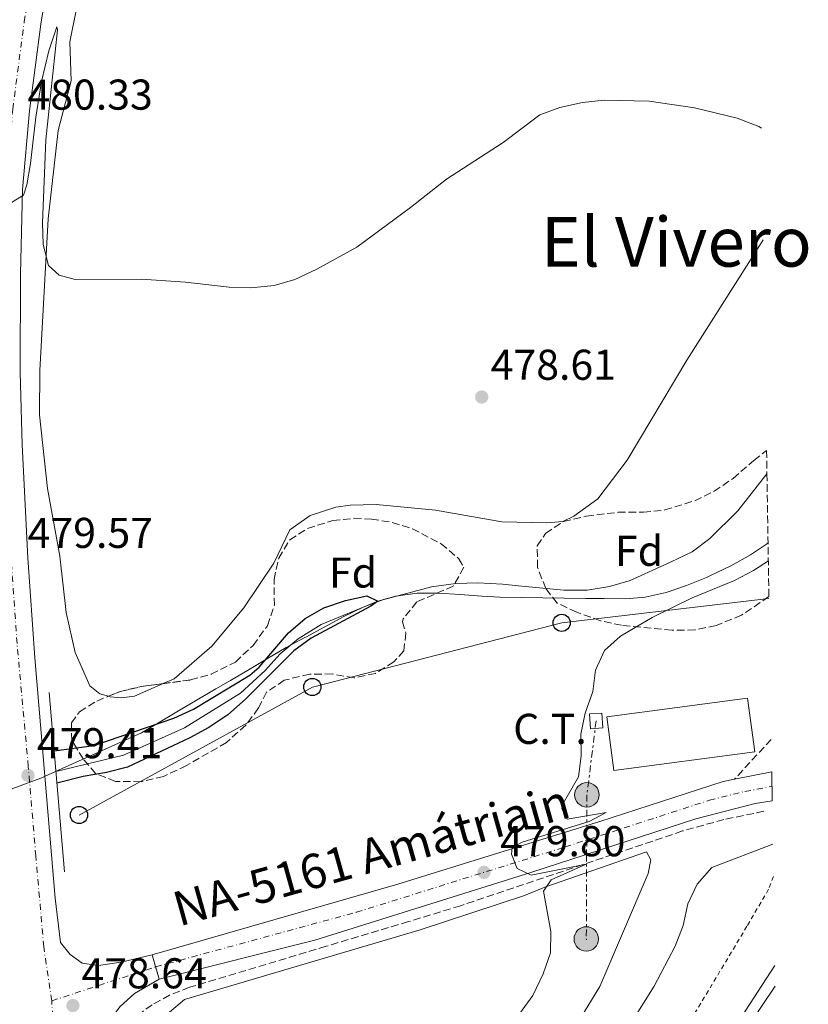
# Model space of a CAD drawing. Units: metres. Extents: x 607666 to 611118, y 4715387 to 4717754.
# Drawn here: x 610931 to 611115, y 4716159 to 4716388 of the extents above; entities that cross this region are included whole.
import ezdxf
from ezdxf.enums import TextEntityAlignment as Align

# ---------------------------------------------------------------- set-up
doc = ezdxf.new("R2010")
doc.units = ezdxf.units.M
doc.header["$MEASUREMENT"] = 0
for name, pattern in [('DGN Style 2', [1.7399219301090239, 1.043953158065414, -0.6959687720436097]), ('DGN Style 3', [2.435890702152634, 1.739921930109024, -0.6959687720436097]), ('DGN Style 4', [2.7856150101045474, 1.391937544087219, -0.6959687720436097, 0.001739921930109024, -0.6959687720436097]), ('DGN Style 5', [1.217945351076317, 0.5219765790327072, -0.6959687720436097]), ('DGN Style 7', [3.4798438602180486, 1.565929737098122, -0.6959687720436097, 0.5219765790327072, -0.6959687720436097])]:
    doc.linetypes.add(name, pattern=pattern)
for name, color, linetype, lineweight in [('Barranco lineal', 142, 'DGN Style 3', 13), ('Camino', 7, 'DGN Style 3', 0), ('Carretera', 9, 'Continuous', 0), ('Caseta-cabaña', 1, 'Continuous', 0), ('Cauce lineal', 142, 'Continuous', 13), ('Cierre de vial', 7, 'DGN Style 5', 0), ('contrucción  en ruinas', 1, 'DGN Style 3', 13), ('Cota de punto acotado terreno', 7, 'Continuous', 0), ('Curva de nivel directora', 30, 'Continuous', 30), ('Curva de nivel intermedia', 30, 'Continuous', 0), ('destino de construcciones', 7, 'Continuous', 0), ('Edificio', 1, 'Continuous', 13), ('Eje de carretera', 7, 'DGN Style 4', 0), ('Etiqueta de uso rústico', 92, 'Continuous', 0), ('Etiqueta de zona arbolada', 92, 'Continuous', 0), ('Límite de municipio', 7, 'Continuous', 0), ('Línea blanca (vial)', 7, 'Continuous', 13), ('Línea de asfalto', 7, 'Continuous', 13), ('Línea de cambio de uso (parcela vista)', 92, 'Continuous', 0), ('Línea eléctrica', 6, 'DGN Style 7', 0), ('Línea telefónica', 7, 'Continuous', 0), ('Poste telefónico', 7, 'Continuous', 0), ('Poste tendido eléctrico', 7, 'Continuous', 0), ('Puente', 1, 'Continuous', 0), ('Punto acotado terreno (símbolo)', 7, 'Continuous', 0), ('Texto de Carretera Red Local', 1, 'Continuous', 0), ('Texto de Área (paraje) menor', 7, 'Continuous', 0), ('Transformador', 7, 'Continuous', 0), ('Verja', 7, 'DGN Style 2', 0), ('Zona arbolada', 92, 'DGN Style 3', 0)]:
    doc.layers.add(name, color=color, linetype=linetype, lineweight=lineweight)
doc.styles.add('Style-Arial', font='arial.ttf')

# ---------------------------------------------------------------- blocks, each defined once
blk = doc.blocks.new('5PATER')
at = {"layer": 'Punto acotado terreno (símbolo)', "linetype": 'Continuous', "lineweight": 0}
h = blk.add_hatch(color=51, dxfattribs=at)
edge = h.paths.add_edge_path()
edge.add_ellipse((0, 0), major_axis=(-0.1095731443231308, -0.1110710700762829), ratio=0.9994222409660317, start_angle=0, end_angle=360)
blk = doc.blocks.new('5PELE')
at = {"layer": 'Transformador', "linetype": 'Continuous', "lineweight": 0}
h = blk.add_hatch(color=9, dxfattribs=at)
edge = h.paths.add_edge_path()
edge.add_arc((-2.000000476837158e-05, 0), 0.2850000000000001, 0, 360)
at = {"layer": 'Transformador', "color": 252, "linetype": 'Continuous', "lineweight": 0}
blk.add_circle((-2.000000476837158e-05, 0), 0.2850000000000001, dxfattribs=at)
blk = doc.blocks.new('5PTT')
at = {"layer": 'contrucción  en ruinas', "color": 7, "linetype": 'Continuous', "lineweight": 30}
blk.add_circle((2.382683753967285e-05, 4.306399822235108e-05), 0.1995000005932858, dxfattribs=at)

msp = doc.modelspace()

# ---------------------------------------------------------------- linework, layer by layer
at = {"layer": 'Barranco lineal', "color": 142, "linetype": 'DGN Style 3', "lineweight": 13}
msp.add_polyline3d([(611104.5599999996, 4716204.029999999, 481.070000000007), (611095.25, 4716202.100000001, 480.8899999999995), (611085.5999999996, 4716199.439999999, 480.7100000000065), (611033.9900000002, 4716182.07, 479.1699999999983), (611021.8799999999, 4716178.359999999, 478.8300000000018), (611002.7199999997, 4716172.619999999, 478.9100000000035), (610970.9299999997, 4716163.08, 477.7100000000065), (610966.3099999996, 4716161.27, 477.7100000000065), (610962.2199999997, 4716159.039999999, 477.7100000000065), (610960.1299999999, 4716157.52, 477.7100000000065), (610958.4600000001, 4716155.619999999, 477.7100000000065), (610957.6500000004, 4716153.939999999, 477.7100000000065), (610956.4199999999, 4716149.050000001, 477.5200000000041), (610955.5800000001, 4716142.430000001, 477.1199999999953), (610954.5800000001, 4716127.470000001, 476.5500000000029), (610953.6900000004, 4716119.66, 476.5599999999977), (610950.3499999996, 4716099.939999999, 476.8099999999977), (610946.3499999996, 4716082.07, 477.0399999999936), (610944.2100000001, 4716073.980000001, 477.1000000000058), (610940.3099999996, 4716062.109999999, 476.5500000000029), (610938.7699999996, 4716058.08, 476.5599999999977), (610936.2100000001, 4716049.57, 476.820000000007), (610933.9500000002, 4716043.91, 476.9199999999983)], dxfattribs=at)
at = {"layer": 'Camino', "color": 7, "linetype": 'DGN Style 3', "lineweight": 0, "extrusion": (-0.009151801926822021, -0.00987711956692384, 0.9999093394056049), "elevation": -51693.93306444064, "flags": 128}
msp.add_lwpolyline([(611085.0621180194, 4715940.186098976), (611076.4809214944, 4715930.925647251)], dxfattribs=at)
at = {"layer": 'Carretera', "color": 9, "linetype": 'Continuous', "lineweight": 0}
msp.add_polyline3d([(610940.0799999993, 4716409.78, 481.5800000000018), (610936.36, 4716387.140000001, 480.8699999999953), (610933.7000000001, 4716366.930000001, 480.3999999999942), (610932.1299999988, 4716348.619999999, 480.0500000000029), (610931.6400000014, 4716328.989999999, 479.5800000000018), (610931.5300000019, 4716306.130000001, 479.4600000000065), (610932.0199999993, 4716289.230000001, 479.4600000000065), (610933.3500000014, 4716262.949999999, 479.5800000000018), (610934.9699999996, 4716239.680000001, 479.3500000000058), (610937.2100000015, 4716213.130000001, 479.4600000000065), (610939.6700000025, 4716183.79, 479.1100000000006), (610940.9699999989, 4716173.529999998, 478.7599999999948), (610943.1499999982, 4716170.720000001, 478.6399999999995), (610945.9800000001, 4716168.689999999, 478.6399999999995), (610949.7500000009, 4716168.180000001, 478.6399999999995), (610955.0700000006, 4716168.91, 478.5200000000041), (610962.239999999, 4716170.67, 478.5200000000041), (610963.8900000006, 4716165.01, 478.5200000000041), (610958.1200000016, 4716161.659999999, 478.4799999999959), (610954.8200000003, 4716158.630000001, 478.429999999993)], dxfattribs=at)
msp.add_polyline3d([(611106.4699999985, 4716206.480000001, 481.429999999993), (611102.5199999989, 4716205.810000001, 481.429999999993), (611088.6999999987, 4716202.239999999, 481.0800000000018), (611050.3000000005, 4716189.790000001, 479.8999999999942), (611000.0899999995, 4716174.029999999, 478.8500000000058), (610963.8900000006, 4716165.01, 478.5200000000041), (610962.239999999, 4716170.67, 478.5200000000041), (611019.4200000014, 4716187.04, 479.4600000000065), (611066.3500000013, 4716201.66, 480.5200000000041), (611095.0599999977, 4716210.939999999, 481.3399999999965), (611097.670000003, 4716211.470000001, 481.3399999999965), (611106.37, 4716213.23, 481.3399999999965)], close=True, dxfattribs=at)
at = {"layer": 'Caseta-cabaña', "color": 1, "linetype": 'Continuous', "lineweight": 0, "elevation": 484.4600000000065, "flags": 128}
msp.add_lwpolyline([(611067.0700000003, 4716223.4), (611064.2199999997, 4716223.199999999), (611063.9800000006, 4716226.66), (611066.8300000001, 4716226.859999999), (611067.0700000003, 4716223.4)], close=True, dxfattribs=at)
msp.add_lwpolyline([(611064.2199999997, 4716223.199999999), (611063.9800000006, 4716226.66), (611066.8300000001, 4716226.859999999), (611067.0700000003, 4716223.4), (611064.2199999997, 4716223.199999999)], dxfattribs=at)
at = {"layer": 'Cauce lineal', "color": 142, "linetype": 'Continuous', "lineweight": 13}
msp.add_polyline3d([(611105.2599999999, 4716282.529999999, 477.3500000000058), (611098.5099999999, 4716273.880000001, 477.3000000000029), (611092, 4716267.460000001, 477.179999999993), (611087.8600000005, 4716264.350000001, 477.179999999993), (611082.9900000002, 4716262.01, 477.179999999993), (611073.4699999997, 4716257.680000001, 477.179999999993), (611068.6399999997, 4716256.300000001, 477.0599999999977), (611063.4199999999, 4716255.449999999, 477.0599999999977), (611058.0099999999, 4716255.439999999, 477.0599999999977), (611047.4600000001, 4716256.439999999, 476.8300000000018), (611043.7800000003, 4716256.890000001, 476.4799999999959), (611038, 4716257.17, 476.3600000000006), (611032.9000000004, 4716256.980000001, 475.8899999999995), (611027.2000000002, 4716256.24, 475.4199999999983), (611014.7300000006, 4716252.859999999, 475), (611001.5700000003, 4716247.480000001, 475), (610996.1799999997, 4716244.16, 474.8800000000047), (610992, 4716240.630000001, 474.8800000000047), (610988.5499999998, 4716236.75, 474.6499999999942), (610982.7800000003, 4716231.5, 474.6499999999942), (610969.75, 4716223.42, 474.6499999999942), (610955.5999999996, 4716217.109999999, 474.6499999999942), (610939.8700000001, 4716213.289999999, 474.6499999999942)], dxfattribs=at)
at = {"layer": 'Cierre de vial', "color": 7, "linetype": 'DGN Style 5', "lineweight": 0, "elevation": 478.520000000004, "flags": 128}
for points in [[(610962.2399999984, 4716170.67), (610963.0654353105, 4716167.838506754)], [(610963.0654353105, 4716167.838506754), (610963.8900000001, 4716165.010000001)]]:
    msp.add_lwpolyline(points, dxfattribs=at)
at = {"layer": 'Curva de nivel directora', "color": 30, "linetype": 'Continuous', "lineweight": 30, "elevation": 475, "flags": 128}
msp.add_lwpolyline([(610939.4699999986, 4716218.09), (610948.6699999986, 4716219.350000001), (610967.3300000001, 4716225.7), (610971.8999999989, 4716227.740000002), (610984.9500000001, 4716235.680000001), (610987.1699999997, 4716237.550000001), (610993.9800000002, 4716245.530000002), (610997.8200000002, 4716248.900000001), (611002.1799999988, 4716251.34), (611007.2599999993, 4716253.020000001), (611012.1499999999, 4716254.120000001), (611014.7299999993, 4716252.86), (611013.1099999989, 4716251.7), (610999.2399999995, 4716244.310000001), (610995.2199999985, 4716241.34), (610983.9599999998, 4716230.080000001), (610979.8600000006, 4716226.440000001), (610975.4699999985, 4716223.480000001), (610971.0199999983, 4716221.100000001), (610956.4899999995, 4716214.310000002), (610951.6500000004, 4716213.04), (610946.1899999997, 4716212.130000001), (610940.0999999989, 4716210.550000003)], dxfattribs=at)
at = {"layer": 'Curva de nivel intermedia', "color": 30, "linetype": 'Continuous', "lineweight": 0, "flags": 128}
for points, elevation in [([(610929.5700000012, 4716345.66), (610932.3400000005, 4716347.350000001), (610933.1200000006, 4716349.750000001), (610933.9800000011, 4716354.679999999), (610935.2000000017, 4716365.470000001), (610936.4900000013, 4716373.740000002), (610938.2000000012, 4716380.9), (610940.070000002, 4716386.470000001), (610940.2400000019, 4716385.76), (610937.5300000006, 4716360.24), (610936.7700000008, 4716340.869999998), (610936.8900000014, 4716335.83), (610938.1699999999, 4716331), (610940.650000001, 4716328.730000001), (610944.3700000005, 4716327.709999999), (610959.7999999998, 4716327.819999999), (610969.980000001, 4716327.109999998), (610980.1700000013, 4716325.899999999), (610985.1700000013, 4716325.789999999), (610990.6299999997, 4716326.310000001), (610995.4300000007, 4716327.720000001), (611000.5400000004, 4716330.099999999), (611009.8900000001, 4716335.220000001), (611022.3600000002, 4716344.46), (611030.7000000019, 4716351.09), (611043.8700000016, 4716359.55), (611052.3899999999, 4716365.980000001), (611057.0700000004, 4716367.739999999), (611062.360000001, 4716368.890000001), (611067.4300000004, 4716369.429999999), (611077.8300000008, 4716369.230000001), (611088.3700000019, 4716367.609999999), (611098.3000000005, 4716365.220000001), (611103.3400000009, 4716363.279999998), (611103.9700000011, 4716362.929999999)], 480), ([(611105.5800000007, 4716262.279999999), (611102.1600000006, 4716260.06), (611097.7300000006, 4716257.739999999), (611087.8900000014, 4716253.66), (611078.5300000004, 4716249.119999998), (611071.2100000001, 4716244.739999999), (611067.4999999999, 4716241.390000002), (611065.3600000007, 4716236.859999998), (611064.7300000003, 4716231.9), (611062.9500000011, 4716226.869999999), (611061.9600000009, 4716221.970000001), (611062.0800000017, 4716216.949999999), (611061.4100000011, 4716211.999999999), (611057.9600000001, 4716205.999999999), (611057.570000001, 4716204.56), (611058.7500000012, 4716202.210000001), (611067.8700000008, 4716203.739999999), (611063.9300000002, 4716201.659999998), (611048.2999999997, 4716196.88), (611045.9700000006, 4716195.57), (611045.8099999996, 4716194.03), (611047.1700000007, 4716190.720000001), (611050.4000000006, 4716189.140000001), (611063.1900000003, 4716191.730000001), (611055.0499999998, 4716188.06), (611053.2999999997, 4716185.439999998), (611054.9600000003, 4716176.090000001), (611054.8799999999, 4716171.090000001), (611053.2100000002, 4716166.24), (611050.8200000008, 4716161.170000001), (611044.2300000016, 4716152.13)], 480), ([(611073.6599999999, 4716154.829999999), (611079.0500000011, 4716163.31), (611083.9200000016, 4716172.640000001), (611085.7300000021, 4716177.489999999), (611086.8699999999, 4716182.49), (611088.990000001, 4716187.039999999), (611092.4700000011, 4716190.979999999), (611106.64, 4716196.41)], 485.0000000000001), ([(611107.5400000007, 4716139.489999999), (611100.2200000006, 4716128.92), (611073.2199999995, 4716086.34), (611063.310000001, 4716071.350000001), (611056.1100000015, 4716059.05), (611041.1100000012, 4716035.390000001), (611035.1400000011, 4716027.38), (611024.1100000005, 4716014.76), (611020.2700000004, 4716011.279999999), (611017.310000001, 4716010.98), (611016.8000000013, 4716012.849999999), (611017.7400000001, 4716015.96), (611026.9300000012, 4716034.720000001), (611066.4800000006, 4716105.600000001), (611107.0900000016, 4716168.17)], 490.0000000000001)]:
    msp.add_lwpolyline(points, dxfattribs=dict(at, elevation=elevation))
at = {"layer": 'Edificio', "color": 1, "linetype": 'Continuous', "lineweight": 13, "elevation": 483.5899999999965, "flags": 128}
msp.add_lwpolyline([(611102.4000000004, 4716217.83), (611069.6500000004, 4716213.49), (611067.9900000002, 4716226), (611100.7400000002, 4716230.34), (611102.4000000004, 4716217.83)], close=True, dxfattribs=at)
at = {"layer": 'Edificio', "color": 51, "linetype": 'Continuous', "lineweight": 13, "elevation": 483.5899999999965, "flags": 128}
msp.add_lwpolyline([(611069.6500000004, 4716213.49), (611067.9900000002, 4716226), (611100.7400000002, 4716230.34), (611102.4000000004, 4716217.83), (611069.6500000004, 4716213.49)], dxfattribs=at)
at = {"layer": 'Eje de carretera', "color": 7, "linetype": 'DGN Style 4', "lineweight": 0, "extrusion": (-0.002615585980992494, -0.0008556362742251719, 0.9999962132911016), "elevation": -5154.832518833236, "flags": 128}
msp.add_lwpolyline([(610938.0516173993, 4716157.245719663), (610962.2271531054, 4716165.154229312)], dxfattribs=at)
at = {"layer": 'Eje de carretera', "color": 7, "linetype": 'DGN Style 4', "lineweight": 0}
for points in [[(610938.8899999997, 4716159.930000001, 478.449999999997), (610937.0399999989, 4716172.490000002, 478.6499999999942), (610935.1900000004, 4716193.630000002, 479.229999999996), (610933.4400000003, 4716214.460000002, 479.429999999993), (610930.8299999974, 4716243.029999999, 479.3800000000048), (610929.4499999982, 4716262.710000004, 479.5800000000018), (610928.1200000006, 4716289.07, 479.4600000000065), (610927.6199999999, 4716306.08, 479.4600000000065), (610927.6900000013, 4716320.279999999, 479.5399999999937), (610927.7299999994, 4716327.020000001, 479.5700000000069), (610927.7399999984, 4716329.040000002, 479.5800000000018), (610928.2300000001, 4716348.840000001, 480.050000000003), (610929.8199999993, 4716367.350000001, 480.3999999999942), (610932.4999999994, 4716387.710000001, 480.8699999999955), (610936.2499999999, 4716410.520000001, 481.5800000000018), (610948.0599999984, 4716463.420000001, 483.8099999999978), (610956.2999999995, 4716498.560000002, 485.2200000000012), (610959.9899999975, 4716513.230000001, 485.8600000000007), (610972.1700000014, 4716562.890000001, 488.0200000000041)], [(610963.0654353105, 4716167.838506754, 478.520000000004), (610963.0699999998, 4716167.840000001, 478.520000000004), (611009.7600000005, 4716180.540000001, 479.1699999999984), (611058.3199999998, 4716195.720000002, 480.2400000000054), (611091.8799999988, 4716206.59, 481.2100000000065), (611100.1000000021, 4716208.640000002, 481.3899999999994), (611106.420000001, 4716209.810000001, 481.3899999999994)], [(610871.2799999999, 4715836.990000002, 478.1699999999983), (610908.3399999992, 4715982.610000002, 477.4700000000012), (610914.8999999972, 4716007.810000001, 477.229999999996), (610923.6599999992, 4716040.390000001, 476.9499999999972), (610927.0900000001, 4716053.170000001, 476.9199999999983), (610930.2100000004, 4716062.380000004, 476.9199999999983), (610934.2899999997, 4716078.189999999, 477.0399999999937), (610937.0700000002, 4716093.220000001, 477.2100000000065), (610938.9099999998, 4716110.11, 477.5099999999949), (610940.1200000013, 4716128.78, 477.8399999999967), (610940.2300000008, 4716141.810000001, 478.0800000000017), (610938.8899999997, 4716159.930000001, 478.449999999997)]]:
    msp.add_polyline3d(points, dxfattribs=at)
at = {"layer": 'Límite de municipio', "color": 7, "linetype": 'Continuous', "lineweight": 0}
msp.add_polyline3d([(611105.5199999996, 4716266.430000001, 479.31), (611105.1700000018, 4716266.17, 479.3200000000001), (611101.4200000018, 4716263.65, 479.3200000000001), (611097.0300000012, 4716261.180000001, 479.16), (611092, 4716258.77, 479.1), (611091.2199999989, 4716258.430000001, 479.11), (611086.5700000003, 4716256.529999999, 479.08), (611081.8200000003, 4716254.949999999, 478.89), (611076.9400000013, 4716253.810000001, 478.59), (611072.4299999997, 4716253.470000001, 478.21), (611067.4100000003, 4716253.52, 477.7), (611063.120000001, 4716253.52, 477.47), (611058.120000001, 4716253.58, 477.35), (611053.120000001, 4716253.67, 477.3), (611048.120000001, 4716253.779999999, 477.05), (611043.120000001, 4716253.859999999, 476.79), (611038.9299999997, 4716254.029999999, 476.58), (611033.8999999985, 4716254.42, 476.05), (611028.879999999, 4716254.74, 475.6), (611023.8900000006, 4716254.720000001, 475.34), (611018.9499999993, 4716254.08, 475.14), (611016.0300000012, 4716253.310000001, 475.05), (611011.370000001, 4716251.540000001, 475), (611006.870000001, 4716249.350000001, 475), (611002.4299999997, 4716246.939999999, 475), (610997.9899999984, 4716244.560000001, 474.94), (610997.8000000007, 4716244.460000001, 474.94), (610993.3999999985, 4716242.09, 474.89), (610989.0700000003, 4716239.58, 474.99), (610984.7800000012, 4716237.02, 475.19), (610980.4699999989, 4716234.480000001, 475.23), (610977.0300000012, 4716232.470000001, 475.24), (610972.7199999989, 4716229.939999999, 475.25), (610968.4100000003, 4716227.4, 475.22), (610964.1000000016, 4716224.850000001, 475.05), (610959.8099999987, 4716222.300000001, 474.93), (610941.3000000007, 4716213.970000001, 474.67), (610936.3200000003, 4716211.720000001, 479.43), (610926.4600000009, 4716208.119999999, 474.6)], dxfattribs=at)
at = {"layer": 'Línea blanca (vial)', "color": 7, "linetype": 'Continuous', "lineweight": 13}
for points in [[(610991.4200000009, 4716589.370000001, 489.3300000000018), (610985.8399999996, 4716574.880000004, 488.5099999999948), (610975.6999999986, 4716550.270000001, 487.5700000000069), (610970.1900000012, 4716535.850000001, 486.7400000000052), (610967.48, 4716526.990000002, 486.5099999999948), (610960.0900000003, 4716497.630000004, 485.2200000000012), (610951.8599999984, 4716462.550000002, 483.8099999999978), (610940.0799999988, 4716409.780000002, 481.5800000000018), (610936.3599999994, 4716387.140000001, 480.8699999999955), (610933.6999999996, 4716366.930000001, 480.3999999999942), (610932.1299999983, 4716348.619999999, 480.050000000003), (610931.640000001, 4716328.99, 479.5800000000018), (610931.5300000014, 4716306.130000001, 479.4600000000065), (610932.0199999987, 4716289.230000001, 479.4600000000065), (610933.350000001, 4716262.949999999, 479.5800000000018), (610934.9699999992, 4716239.680000002, 479.3500000000059), (610937.2100000011, 4716213.130000002, 479.4600000000065), (610939.6700000019, 4716183.790000001, 479.1100000000006), (610940.9699999985, 4716173.529999999, 478.7599999999948), (610943.1499999977, 4716170.720000002, 478.6399999999994), (610945.9799999996, 4716168.689999999, 478.6399999999994), (610949.7500000005, 4716168.180000001, 478.6399999999994), (610955.0700000002, 4716168.910000001, 478.520000000004), (610962.2399999984, 4716170.67, 478.520000000004)], [(610963.8900000001, 4716165.010000001, 478.520000000004), (610958.1200000012, 4716161.66, 478.4799999999959), (610954.8199999998, 4716158.630000002, 478.429999999993), (610950.7899999976, 4716153.27, 478.320000000007), (610948.0199999983, 4716147.16, 478.1699999999983), (610946.2800000014, 4716135.390000002, 478.1699999999983), (610944.7999999995, 4716112.949999999, 477.8200000000069), (610943.0799999986, 4716094.570000002, 477.4700000000012), (610940.0599999987, 4716079.680000001, 477.229999999996), (610935.8399999987, 4716065.070000002, 477.0000000000001), (610929.6099999992, 4716046.650000001, 477.0000000000001), (610925.2300000006, 4716032.030000002, 477.0000000000001), (610912.1200000012, 4715981.640000001, 477.4700000000012), (610875.0599999975, 4715836.01, 478.1699999999983)]]:
    msp.add_polyline3d(points, dxfattribs=at)
at = {"layer": 'Línea de asfalto', "color": 7, "linetype": 'Continuous', "lineweight": 13, "elevation": 481.3399999999967, "flags": 128}
msp.add_lwpolyline([(611097.6700000024, 4716211.470000001), (611106.3699999995, 4716213.230000001)], dxfattribs=at)
at = {"layer": 'Línea de asfalto', "color": 7, "linetype": 'Continuous', "lineweight": 13}
for points in [[(610962.2399999984, 4716170.67, 478.520000000004), (611019.420000001, 4716187.040000001, 479.4600000000065), (611066.3500000008, 4716201.660000001, 480.5200000000042), (611095.0599999973, 4716210.939999999, 481.3399999999967), (611097.6700000024, 4716211.470000001, 481.3399999999967)], [(611106.4699999979, 4716206.480000002, 481.4299999999931), (611102.5199999983, 4716205.810000001, 481.4299999999931), (611088.6999999982, 4716202.24, 481.0800000000019), (611050.3, 4716189.790000002, 479.8999999999942), (611000.089999999, 4716174.029999999, 478.8500000000058), (610963.8900000001, 4716165.010000001, 478.520000000004)], [(611107.1600000008, 4716163.37, 490.8000000000029), (611097.44, 4716148.950000001, 490.8600000000006), (611082.4100000006, 4716125.900000001, 490.7899999999936), (611067.73, 4716102.62, 490.550000000003), (611058.1200000009, 4716086.949999999, 490.2899999999937), (611033.2899999982, 4716043.720000001, 490.2899999999937), (611018.5699999994, 4716016.720000002, 490.1699999999983), (611005.9299999995, 4715990.99, 490.0500000000029), (610995.0500000007, 4715967.640000002, 489.9400000000024), (610984.2100000002, 4715942.330000001, 489.9400000000024), (610974.6900000006, 4715918.480000001, 489.9400000000024), (610965.7099999996, 4715893.87, 489.9400000000024), (610958.8399999987, 4715872.330000003, 489.6999999999971), (610951.3299999986, 4715846.740000002, 489.4700000000012)]]:
    msp.add_polyline3d(points, dxfattribs=at)
at = {"layer": 'Línea de cambio de uso (parcela vista)', "color": 92, "linetype": 'Continuous', "lineweight": 0}
for points in [[(610952.0881000003, 4716230.783100001, 476.8000000000029), (610950.0999999996, 4716231.350000001, 476.8000000000029), (610947.7199999997, 4716233.24, 476.9199999999983), (610944.3700000001, 4716240.980000001, 477.5099999999948), (610942.2699999996, 4716250.25, 477.7400000000052), (610940.7400000002, 4716263.369999999, 478.0899999999965), (610937.8700000001, 4716279.08, 478.4499999999971), (610936.0099999999, 4716296.25, 479.2700000000041), (610936.1399999997, 4716306.550000001, 479.2700000000041), (610938.04, 4716341.859999999, 480.4400000000023), (610940.3899999997, 4716362.359999999, 481.1499999999942), (610943.4100000003, 4716373.939999999, 481.5), (610943.1100000005, 4716383.029999999, 481.9700000000012), (610946.2599999999, 4716398.82, 482.320000000007)], [(611104.3899999997, 4716336.91, 479.1900000000023), (611103.5800000001, 4716335.730000001, 479.1499999999942), (611086.6500000004, 4716308.930000001, 478.4499999999971), (611072.7199999997, 4716285.730000001, 477.8600000000006), (611065.8799999999, 4716276.689999999, 477.6199999999953), (611060.3399999999, 4716272.640000001, 477.6199999999953), (611057.7400000002, 4716271.449999999, 477.6199999999953), (611054.0599999996, 4716271.130000001, 477.6199999999953), (611043.6100000005, 4716271.33, 477.8600000000006), (611028.1299999999, 4716274.100000001, 478.3300000000018), (611014.3399999999, 4716275.41, 478.0899999999965), (611008.3300000001, 4716275.26, 478.0899999999965), (611004.9600000001, 4716274.800000001, 477.8600000000006), (610998.9900000002, 4716272.850000001, 477.8600000000006), (610994.2599999999, 4716269.5, 477.8600000000006), (610990.5499999998, 4716261.74, 477.6199999999953), (610983.5899999999, 4716251.350000001, 477.1499999999942), (610976.1399999997, 4716242.439999999, 476.8000000000029), (610967.3799999999, 4716234.859999999, 476.679999999993), (610964.7790000001, 4716233.7147, 476.7139000000025)], [(610964.7790000001, 4716233.7147, 476.7139000000025), (610958.1600000003, 4716230.800000001, 476.8000000000029), (610955.0099999999, 4716230.42, 476.8000000000029), (610952.5199999996, 4716230.66, 476.8000000000029), (610952.0881000003, 4716230.783100001, 476.8000000000029)], [(610966.29, 4716157.27, 478.1600000000035), (610969.75, 4716160.210000001, 478.1600000000035), (611024.5999999996, 4716176.449999999, 479.3300000000018), (611048.8399999999, 4716184.42, 479.9199999999983), (611053.5999999996, 4716186.34, 479.8000000000029), (611077.2300000006, 4716194.600000001, 480.9799999999959), (611078.25, 4716192.74, 480.9799999999959), (611077.6500000004, 4716189.57, 480.9799999999959), (611066.3499999996, 4716163.279999999, 480.8600000000006), (611050.3099999996, 4716137.02, 480.8600000000006)]]:
    msp.add_polyline3d(points, dxfattribs=at)
at = {"layer": 'Línea eléctrica', "color": 6, "linetype": 'DGN Style 7', "lineweight": 0}
msp.add_polyline3d([(611065.530000001, 4716225.029999999, 480.1100000000006), (611063.3700000019, 4716207.850000001, 480.1199999999953), (611063.2399999978, 4716174.319999999, 480.4799999999959), (611063.249999999, 4716174.140000001, 480.4900000000052)], dxfattribs=at)
at = {"layer": 'Línea telefónica', "color": 7, "linetype": 'Continuous', "lineweight": 0}
msp.add_polyline3d([(610945.2499999992, 4716203.16, 476.3300000000018), (610999.5100000027, 4716232.930000001, 476.3399999999965), (611057.5100000012, 4716247.859999999, 478.3099999999977), (611105.7199999996, 4716253.55, 480.3999999999942)], dxfattribs=at)
at = {"layer": 'Puente', "color": 1, "linetype": 'Continuous', "lineweight": 0, "elevation": 479.2400000000052, "flags": 128}
msp.add_lwpolyline([(610938.3300000001, 4716231.619999999), (610941.8399999999, 4716189.91)], dxfattribs=at)
at = {"layer": 'Verja', "color": 7, "linetype": 'DGN Style 2', "lineweight": 0}
msp.add_polyline3d([(611106.7599999999, 4716188.869999999, 487.9100000000035), (611105.6399999997, 4716185.890000001, 488.6999999999971), (611100.5899999999, 4716177.27, 488.929999999993), (611049.0499999998, 4716091.189999999, 488.6999999999971), (611026.0800000001, 4716050.25, 488.929999999993), (611007.0700000003, 4716016.4, 488.5800000000018), (610991.6100000005, 4715988.060000001, 488.5800000000018), (610980.7400000002, 4715965.529999999, 489.0500000000029), (610969.6200000001, 4715937.74, 489.2799999999989), (610957.7800000003, 4715906.100000001, 489.75), (610946.29, 4715868.91, 489.2799999999989), (610940.6399999997, 4715845.460000001, 489.1699999999983), (610933.8899999997, 4715817.33, 488.5800000000018), (610926.8799999999, 4715784.600000001, 488.1100000000006), (610919.7400000002, 4715745.26, 487.8800000000047), (610913.7800000003, 4715700.460000001, 487.6399999999995), (610910.7800000003, 4715666.930000001, 487.7599999999948), (610908.0899999999, 4715632.880000001, 487.5200000000041), (610907.5199999996, 4715604.08, 487.2899999999936), (610907.4500000002, 4715576.41, 487.6399999999995), (610910.0199999996, 4715533.550000001, 487.4100000000035), (610913.0800000001, 4715503.930000001, 487.4100000000035), (610921.0099999999, 4715457.140000001, 487.1699999999983), (610923.9299999997, 4715438.08, 487.0299999999989)], dxfattribs=at)
at = {"layer": 'Zona arbolada', "color": 92, "linetype": 'DGN Style 3', "lineweight": 0, "elevation": 482.2400000000052, "flags": 128}
msp.add_lwpolyline([(610952.0881000003, 4716230.783100001), (610954.8600000005, 4716231.91), (610959.7300000006, 4716233.039999999), (610964.7790000001, 4716233.7147)], dxfattribs=at)
at = {"layer": 'Zona arbolada', "color": 92, "linetype": 'DGN Style 3', "lineweight": 0}
for points in [[(611088.5, 4716246.220000001, 485.3000000000029), (611083.1699999999, 4716246.119999999, 485.070000000007), (611071.4500000002, 4716247.279999999, 485.0599999999977), (611066.5700000003, 4716248.33, 484.8300000000018), (611061, 4716250.33, 484.820000000007), (611056.4400000004, 4716252.470000001, 484.820000000007), (611053.7999999998, 4716255.859999999, 484.3600000000006), (611051.8700000001, 4716260.779999999, 484.1199999999953), (611051.8399999999, 4716265.789999999, 484.1199999999953), (611053.7800000003, 4716268.640000001, 484.1199999999953), (611057.9100000003, 4716271.460000001, 484.5599999999977), (611063.25, 4716272.67, 484.8099999999977), (611070.6500000004, 4716273.57, 484.820000000007), (611076.5099999999, 4716273.57, 484.820000000007), (611081.4800000006, 4716274.109999999, 484.820000000007), (611088.4800000006, 4716276.27, 484.820000000007), (611092.9600000001, 4716278.480000001, 484.820000000007), (611097.3700000001, 4716281.439999999, 484.820000000007), (611102.2300000006, 4716285.630000001, 484.820000000007), (611105.1699999999, 4716287.949999999, 485.1199999999953), (611105.2599999999, 4716282.529999999, 477.3500000000058), (611105.7199999997, 4716253.949999999, 485.5299999999989), (611099.3600000005, 4716249.619999999, 485.5299999999989), (611093.4100000003, 4716247.220000001, 485.2899999999936)], [(611014.1900000004, 4716236.109999999, 482.4799999999959), (611009.2400000002, 4716235.050000001, 482.4799999999959), (611004.1399999997, 4716235.970000001, 482.4799999999959), (610998.9199999999, 4716235.91, 482.4799999999959), (610992.9800000006, 4716234.51, 482.7100000000065), (610988.8300000001, 4716231.730000001, 482.929999999993), (610986.9800000006, 4716228.050000001, 483.179999999993), (610984.0199999996, 4716224.02, 483.1699999999983), (610979.54, 4716220.039999999, 483.4100000000035), (610970.2400000002, 4716214.66, 483.4199999999983), (610964.8899999997, 4716212.15, 483.4199999999983), (610959.6600000003, 4716210.890000001, 482.9799999999959), (610953.7199999997, 4716210.99, 482.9499999999971), (610949.0800000001, 4716212.800000001, 482.4799999999959), (610946.2199999997, 4716216.210000001, 482.4799999999959), (610943.5800000001, 4716220.460000001, 482.4799999999959), (610943.4600000001, 4716224.560000001, 482.2400000000052), (610945.3499999996, 4716227.17, 482.2400000000052), (610949.3499999996, 4716229.67, 482.2400000000052), (610954.8600000005, 4716231.91, 482.2400000000052), (610959.7300000006, 4716233.039999999, 482.2400000000052), (610971.1799999997, 4716234.57, 482.2400000000052), (610975.9900000002, 4716235.91, 482.2400000000052), (610981.5999999996, 4716238.74, 482.2400000000052), (610985.7199999997, 4716242.600000001, 482.0099999999948), (610989.0599999996, 4716247.189999999, 482.0099999999948), (610990.6799999997, 4716251.930000001, 482.0099999999948), (610990.5999999996, 4716257.91, 482.0099999999948), (610991.6799999997, 4716262.890000001, 482.0099999999948), (610994.2599999999, 4716267.16, 481.7700000000041), (610998.4199999999, 4716269.83, 481.7700000000041), (611004.2400000002, 4716271.630000001, 481.7700000000041), (611009.2300000006, 4716272.17, 482), (611013.25, 4716272, 482.2400000000052), (611018.0999999996, 4716271.189999999, 482.4100000000035), (611022.7800000003, 4716269.74, 482.5500000000029), (611029.4800000006, 4716266.24, 482.7100000000065), (611033.5999999996, 4716262.77, 482.7400000000052), (611034.7300000006, 4716260.800000001, 482.7100000000065), (611032.2999999998, 4716256.4, 482.4799999999959), (611023.8099999996, 4716252.720000001, 482.4799999999959), (611020.6299999999, 4716248.77, 482.4799999999959), (611020.4600000001, 4716248.119999999, 482.4799999999959), (611021.2800000003, 4716245.439999999, 482.4799999999959), (611020.7800000003, 4716241.359999999, 482.4799999999959), (611018.4400000004, 4716238.75, 482.4799999999959)]]:
    msp.add_polyline3d(points, close=True, dxfattribs=at)
for points in [[(611105.7199999997, 4716253.949999999, 485.5299999999989), (611099.3600000005, 4716249.619999999, 485.5299999999989), (611093.4100000003, 4716247.220000001, 485.2899999999936), (611088.5, 4716246.220000001, 485.3000000000029), (611083.1699999999, 4716246.119999999, 485.070000000007), (611071.4500000002, 4716247.279999999, 485.0599999999977), (611066.5700000003, 4716248.33, 484.8300000000018), (611061, 4716250.33, 484.820000000007), (611056.4400000004, 4716252.470000001, 484.820000000007), (611053.7999999998, 4716255.859999999, 484.3600000000006), (611051.8700000001, 4716260.779999999, 484.1199999999953), (611051.8399999999, 4716265.789999999, 484.1199999999953), (611053.7800000003, 4716268.640000001, 484.1199999999953), (611057.9100000003, 4716271.460000001, 484.5599999999977), (611063.25, 4716272.67, 484.8099999999977), (611070.6500000004, 4716273.57, 484.820000000007), (611076.5099999999, 4716273.57, 484.820000000007), (611081.4800000006, 4716274.109999999, 484.820000000007), (611088.4800000006, 4716276.27, 484.820000000007), (611092.9600000001, 4716278.480000001, 484.820000000007), (611097.3700000001, 4716281.439999999, 484.820000000007), (611102.2300000006, 4716285.630000001, 484.820000000007), (611105.1699999999, 4716287.949999999, 485.1199999999953)], [(610964.7790000001, 4716233.7147, 482.2400000000052), (610971.1799999997, 4716234.57, 482.2400000000052), (610975.9900000002, 4716235.91, 482.2400000000052), (610981.5999999996, 4716238.74, 482.2400000000052), (610985.7199999997, 4716242.600000001, 482.0099999999948), (610989.0599999996, 4716247.189999999, 482.0099999999948), (610990.6799999997, 4716251.930000001, 482.0099999999948), (610990.5999999996, 4716257.91, 482.0099999999948), (610991.6799999997, 4716262.890000001, 482.0099999999948), (610994.2599999999, 4716267.16, 481.7700000000041), (610998.4199999999, 4716269.83, 481.7700000000041), (611004.2400000002, 4716271.630000001, 481.7700000000041), (611009.2300000006, 4716272.17, 482), (611013.25, 4716272, 482.2400000000052), (611018.0999999996, 4716271.189999999, 482.4100000000035), (611022.7800000003, 4716269.74, 482.5500000000029), (611029.4800000006, 4716266.24, 482.7100000000065), (611033.5999999996, 4716262.77, 482.7400000000052), (611034.7300000006, 4716260.800000001, 482.7100000000065), (611032.2999999998, 4716256.4, 482.4799999999959), (611023.8099999996, 4716252.720000001, 482.4799999999959), (611020.6299999999, 4716248.77, 482.4799999999959), (611020.4600000001, 4716248.119999999, 482.4799999999959), (611021.2800000003, 4716245.439999999, 482.4799999999959), (611020.7800000003, 4716241.359999999, 482.4799999999959), (611018.4400000004, 4716238.75, 482.4799999999959), (611014.1900000004, 4716236.109999999, 482.4799999999959), (611009.2400000002, 4716235.050000001, 482.4799999999959), (611004.1399999997, 4716235.970000001, 482.4799999999959), (610998.9199999999, 4716235.91, 482.4799999999959), (610992.9800000006, 4716234.51, 482.7100000000065), (610988.8300000001, 4716231.730000001, 482.929999999993), (610986.9800000006, 4716228.050000001, 483.179999999993), (610984.0199999996, 4716224.02, 483.1699999999983), (610979.54, 4716220.039999999, 483.4100000000035), (610970.2400000002, 4716214.66, 483.4199999999983), (610964.8899999997, 4716212.15, 483.4199999999983), (610959.6600000003, 4716210.890000001, 482.9799999999959), (610953.7199999997, 4716210.99, 482.9499999999971), (610949.0800000001, 4716212.800000001, 482.4799999999959), (610946.2199999997, 4716216.210000001, 482.4799999999959), (610943.5800000001, 4716220.460000001, 482.4799999999959), (610943.4600000001, 4716224.560000001, 482.2400000000052), (610945.3499999996, 4716227.17, 482.2400000000052), (610949.3499999996, 4716229.67, 482.2400000000052), (610952.0881000003, 4716230.783100001, 482.2400000000052)]]:
    msp.add_polyline3d(points, dxfattribs=at)

# ---------------------------------------------------------------- block references
at = {"layer": 'Poste telefónico', "color": 7, "linetype": 'Continuous', "lineweight": 0, "xscale": 10, "yscale": 10, "zscale": 10}
for p in [(611057.5100000012, 4716247.859999999, 478.3099999999977), (610999.5100000027, 4716232.939999999, 476.3699999999953), (610945.2499999992, 4716203.16, 476.3300000000018)]:
    msp.add_blockref('5PTT', p, dxfattribs=at)
at = {"layer": 'Poste tendido eléctrico', "color": 7, "linetype": 'Continuous', "lineweight": 0, "xscale": 10, "yscale": 10, "zscale": 10}
for p in [(611063.3700000019, 4716207.850000001, 480.1199999999953), (611063.2399999978, 4716174.319999999, 480.4799999999959)]:
    msp.add_blockref('5PELE', p, dxfattribs=at)
at = {"layer": 'Punto acotado terreno (símbolo)', "color": 7, "linetype": 'Continuous', "lineweight": 0, "xscale": 10, "yscale": 10, "zscale": 10}
for p in [(611038.9099999996, 4716300.390000002, 478.6100000000001), (610933.370000001, 4716212.37, 479.4100000000035), (611039.4400000015, 4716189.820000002, 479.8000000000034), (610943.8200000004, 4716158.840000002, 478.6399999999999)]:
    msp.add_blockref('5PATER', p, dxfattribs=at)

# ---------------------------------------------------------------- texts
at = {"layer": 'Cota de punto acotado terreno', "color": 7, "linetype": 'Continuous', "lineweight": 0, "style": 'Style-Arial'}
for s, p in [('480.33', (610933.2399999974, 4716367.220000001, 480.3300000000018)), ('478.61', (611040.9899999987, 4716304.390000002, 478.6100000000006)), ('479.57', (610933.2899999988, 4716265.279999999, 479.570000000007)), ('479.41', (610935.4500000002, 4716216.369999999, 479.4100000000035)), ('479.80', (611043.1900000004, 4716193.570000002, 479.8000000000029)), ('478.64', (610945.8099999981, 4716162.84, 478.6399999999995))]:
    msp.add_text(s, height=7.000000000000002, dxfattribs=at).set_placement(p)
at = {"layer": 'destino de construcciones', "color": 7, "linetype": 'Continuous', "lineweight": 0, "style": 'Style-Arial'}
msp.add_text('C.T.', height=7.000000000000002, dxfattribs=at).set_placement((611054.7989924881, 4716223.20001, 478.3800000000047), align=Align.MIDDLE_CENTER)
at = {"layer": 'Etiqueta de uso rústico', "color": 92, "linetype": 'Continuous', "lineweight": 0, "style": 'Style-Arial'}
msp.add_text('Fd', height=7.000000000000002, dxfattribs=at).set_placement((611008.977441364, 4716259.550010001, 475.8500000000058), align=Align.MIDDLE_CENTER)
at = {"layer": 'Etiqueta de zona arbolada', "color": 92, "linetype": 'Continuous', "lineweight": 0, "style": 'Style-Arial'}
msp.add_text('Fd', height=7.000000000000002, dxfattribs=at).set_placement((611075.5074413662, 4716264.610010001, 477.3099999999977), align=Align.MIDDLE_CENTER)
at = {"layer": 'Texto de Carretera Red Local', "color": 1, "linetype": 'Continuous', "lineweight": 0, "style": 'Style-Arial'}
msp.add_text('NA-5161 Amátriain', height=8, rotation=15.6089, dxfattribs=at).set_placement((611013.2162910455, 4716193.84020777, 478.4100000000035), align=Align.MIDDLE_CENTER)
at = {"layer": 'Texto de Área (paraje) menor', "color": 7, "linetype": 'Continuous', "lineweight": 0, "style": 'Style-Arial'}
msp.add_text('El Vivero', height=11.5, dxfattribs=at).set_placement((611084.1882657439, 4716336.470010002, 479.3899999999995), align=Align.MIDDLE_CENTER)

doc.saveas('drawing.dxf')
